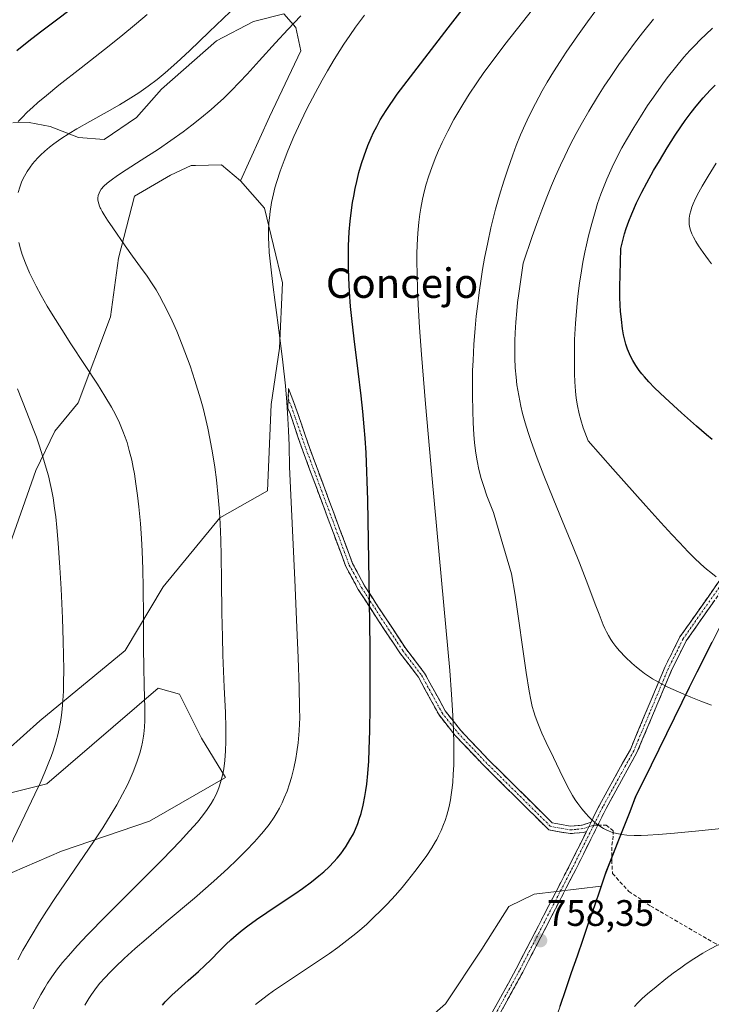
# Model space of a CAD drawing. Units: metres. Extents: x 638703 to 642158, y 4702053 to 4704749.
# Drawn here: x 641148 to 641336, y 4703147 to 4703415 of the extents above; entities that cross this region are included whole.
import ezdxf
from ezdxf.enums import TextEntityAlignment as Align

# ---------------------------------------------------------------- set-up
doc = ezdxf.new("R2010")
doc.units = ezdxf.units.M
doc.header["$MEASUREMENT"] = 0
doc.linetypes.add('TRAZO_Y_PUNTO', pattern=[1, 0.5, -0.25, 0, -0.25])
doc.linetypes.add('TRAZOSX2', pattern=[1.5, 1, -0.5])
for name, color, linetype, lineweight in [('Arbolado forestal CxS', 92, 'Continuous', 0), ('Camino', 19, 'TRAZOSX2', 0), ('Camino Cxs', 19, 'Continuous', 0), ('Camino eje', 19, 'TRAZO_Y_PUNTO', 0), ('Carátula', 7, 'Continuous', 5), ('Comunidad autónoma', 142, 'Continuous', 30), ('Cultivos herbáceos CxS', 92, 'Continuous', 0), ('Cultivos leñosos CxS', 92, 'Continuous', 0), ('Curva de nivel maestra', 36, 'Continuous', 30), ('Curva de nivel normal', 36, 'Continuous', 0), ('Matorral CxS', 135, 'Continuous', 0), ('Municipio', 9, 'Continuous', 13), ('Municipio CxS', 142, 'Continuous', 0), ('Provincia', 19, 'Continuous', 0), ('Punto de cota en terreno', 7, 'Continuous', 0), ('Rótulo de punto de cota en terreno', 19, 'Continuous', 0), ('Senda', 19, 'TRAZOSX2', 0), ('Texto cartográfico', 19, 'Continuous', 0)]:
    doc.layers.add(name, color=color, linetype=linetype, lineweight=lineweight)
doc.styles.add('Arial', font='txt', dxfattribs={"height": 0.2})

# ---------------------------------------------------------------- blocks, each defined once
blk = doc.blocks.new('*U174')
at = {"layer": 'Curva de nivel normal', "color": 36, "linetype": 'Continuous', "lineweight": 0}
blk.add_polyline3d([(641336.97, 4703263.28, 770), (641335.51, 4703264.38, 770), (641334.39, 4703265.3, 770), (641332.84, 4703266.69, 770), (641331.02, 4703268.42, 770), (641329.4, 4703270.04, 770), (641327, 4703272.53, 770), (641324.89, 4703274.76, 770), (641321.92, 4703277.99, 770), (641317.83, 4703282.53, 770), (641308.91, 4703292.58, 770), (641302.21, 4703300.23, 770), (641300.85, 4703303.71, 770), (641300.14, 4703305.92, 770), (641299.71, 4703307.54, 770), (641299.27, 4703309.69, 770), (641298.94, 4703311.84, 770), (641298.74, 4703313.71, 770), (641298.57, 4703316.21, 770), (641298.47, 4703318.4, 770), (641298.41, 4703321.53, 770), (641298.42, 4703324.81, 770), (641298.5, 4703327.75, 770), (641298.73, 4703332.12, 770), (641299.07, 4703336.53, 770), (641299.38, 4703339.57, 770), (641299.82, 4703343.03, 770), (641300.32, 4703346.39, 770), (641300.72, 4703348.75, 770), (641301.25, 4703351.48, 770), (641301.68, 4703353.49, 770), (641302.26, 4703355.95, 770), (641303.13, 4703359.3, 770), (641304.05, 4703362.49, 770), (641304.75, 4703364.71, 770), (641305.63, 4703367.23, 770), (641306.32, 4703369.08, 770), (641307.26, 4703371.36, 770), (641308.7, 4703374.57, 770), (641310.26, 4703377.76, 770), (641311.37, 4703379.86, 770), (641312.6, 4703382.05, 770), (641314.56, 4703385.36, 770), (641316.38, 4703388.31, 770), (641318.34, 4703391.32, 770), (641319.9, 4703393.61, 770), (641322, 4703396.59, 770), (641323.69, 4703398.85, 770), (641325.96, 4703401.72, 770), (641328.23, 4703404.44, 770), (641329.84, 4703406.26, 770), (641331.1, 4703407.61, 770), (641332.75, 4703409.31, 770), (641334.13, 4703410.65, 770), (641336, 4703412.35, 770)], dxfattribs=at)
blk = doc.blocks.new('*U175')
at = {"layer": 'Curva de nivel normal', "color": 36, "linetype": 'Continuous', "lineweight": 0}
blk.add_polyline3d([(641165.31, 4703146.82, 745), (641166.39, 4703148.66, 745), (641167.08, 4703149.73, 745), (641168.47, 4703151.61, 745), (641169.4, 4703152.76, 745), (641170.7, 4703154.25, 745), (641172.16, 4703155.8, 745), (641173.59, 4703157.24, 745), (641175.99, 4703159.51, 745), (641178.95, 4703162.18, 745), (641181.97, 4703164.8, 745), (641187.41, 4703169.43, 745), (641195.08, 4703175.93, 745), (641200.36, 4703180.54, 745), (641204.17, 4703184.01, 745), (641206.59, 4703186.31, 745), (641209.14, 4703188.85, 745), (641211.4, 4703191.21, 745), (641212.7, 4703192.64, 745), (641213.84, 4703193.98, 745), (641215.38, 4703195.97, 745), (641216.75, 4703197.91, 745), (641217.6, 4703199.28, 745), (641218.2, 4703200.37, 745), (641218.95, 4703201.84, 745), (641219.53, 4703203.13, 745), (641220.27, 4703205, 745), (641220.96, 4703206.94, 745), (641221.48, 4703208.68, 745), (641222.14, 4703211.25, 745), (641222.68, 4703213.85, 745), (641222.98, 4703215.69, 745), (641223.28, 4703218.11, 745), (641223.56, 4703221.35, 745), (641223.68, 4703223.38, 745), (641223.71, 4703224.85, 745), (641223.69, 4703227.57, 745), (641223.56, 4703233.21, 745), (641223.28, 4703241.19, 745), (641222.94, 4703249.45, 745), (641222.35, 4703262.44, 745), (641220.91, 4703293.16, 745), (641220.83, 4703298.9, 745), (641220.7, 4703302.99, 745), (641220.53, 4703306.24, 745), (641220.22, 4703310.7, 745), (641219.84, 4703315.19, 745), (641219.17, 4703321.6, 745), (641218.26, 4703328.92, 745), (641217.05, 4703337.83, 745), (641216.4, 4703342.72, 745), (641215.83, 4703347.47, 745), (641215.45, 4703351.39, 745), (641215.3, 4703353.71, 745), (641215.25, 4703355.3, 745), (641215.27, 4703357.42, 745), (641215.36, 4703359.46, 745), (641215.47, 4703360.83, 745), (641215.67, 4703362.54, 745), (641216.06, 4703364.94, 745), (641216.58, 4703367.36, 745), (641216.99, 4703368.97, 745), (641217.49, 4703370.67, 745), (641218.4, 4703373.46, 745), (641219.45, 4703376.41, 745), (641220.47, 4703379.03, 745), (641222.11, 4703382.91, 745), (641223.98, 4703387.02, 745), (641225.67, 4703390.45, 745), (641227.97, 4703394.84, 745), (641229.84, 4703398.25, 745), (641231.26, 4703400.75, 745), (641233.12, 4703403.86, 745), (641234.59, 4703406.26, 745), (641235.74, 4703408.03, 745), (641237.34, 4703410.4, 745), (641238.93, 4703412.64, 745), (641240.02, 4703414.12, 745), (641241.37, 4703415.86, 745)], dxfattribs=at)
blk = doc.blocks.new('*U178')
at = {"layer": 'Curva de nivel normal', "color": 36, "linetype": 'Continuous', "lineweight": 0}
for points in [[(641147.03, 4703159.15, 735), (641148.42, 4703161.73, 735), (641152.94, 4703169.38, 735), (641154.84, 4703172.37, 735), (641157.27, 4703176.05, 735), (641159.84, 4703179.83, 735), (641163.73, 4703185.47, 735), (641167.63, 4703191.18, 735), (641170.15, 4703195.02, 735), (641172.46, 4703198.7, 735), (641174, 4703201.31, 735), (641175.56, 4703204.16, 735), (641176.84, 4703206.67, 735), (641177.61, 4703208.3, 735), (641178.44, 4703210.25, 735), (641179.42, 4703212.84, 735), (641180.22, 4703215.3, 735), (641180.68, 4703217.01, 735), (641180.96, 4703218.34, 735), (641181.23, 4703219.9, 735), (641181.33, 4703220.61, 735), (641181.49, 4703222.34, 735), (641181.59, 4703224.16, 735), (641181.59, 4703227.5, 735), (641181.42, 4703233.57, 735), (641181.3, 4703238.91, 735), (641181.26, 4703243.63, 735), (641181.24, 4703252.49, 735), (641181.17, 4703260.26, 735), (641181.05, 4703265.3, 735), (641180.85, 4703270.19, 735), (641180.67, 4703273.66, 735), (641180.38, 4703277.7, 735), (641179.97, 4703282.25, 735), (641179.63, 4703285.33, 735), (641179.19, 4703288.54, 735), (641178.76, 4703291.27, 735), (641178.44, 4703292.99, 735), (641178.02, 4703294.99, 735), (641177.38, 4703297.56, 735), (641176.75, 4703299.75, 735), (641176.28, 4703301.16, 735), (641175.65, 4703302.83, 735), (641174.68, 4703305.1, 735), (641173.59, 4703307.37, 735), (641172.49, 4703309.4, 735), (641170.76, 4703312.35, 735), (641168.69, 4703315.65, 735), (641165.21, 4703320.97, 735), (641161.5, 4703326.61, 735), (641158.98, 4703330.48, 735), (641156.65, 4703334.19, 735), (641155.06, 4703336.81, 735), (641153.42, 4703339.67, 735), (641152.04, 4703342.2, 735), (641151.2, 4703343.86, 735), (641150.26, 4703345.86, 735), (641149.14, 4703348.52, 735), (641148.26, 4703350.87, 735), (641147.77, 4703352.41, 735), (641147.32, 4703354.13, 735)], [(641147.15, 4703367.7, 735), (641147.59, 4703369.13, 735), (641148.09, 4703370.47, 735), (641148.46, 4703371.31, 735), (641148.87, 4703372.12, 735), (641149.6, 4703373.37, 735), (641150.42, 4703374.62, 735), (641151.08, 4703375.5, 735), (641151.65, 4703376.2, 735), (641152.48, 4703377.12, 735), (641153.24, 4703377.89, 735), (641154.4, 4703378.95, 735), (641155.66, 4703380.02, 735), (641156.86, 4703380.95, 735), (641158.76, 4703382.28, 735), (641161, 4703383.73, 735), (641163.13, 4703385.01, 735), (641166.68, 4703387.01, 735), (641171.36, 4703389.61, 735), (641174.67, 4703391.49, 735), (641177.79, 4703393.39, 735), (641179.99, 4703394.82, 735), (641182.47, 4703396.57, 735), (641184.95, 4703398.45, 735), (641187.16, 4703400.27, 735), (641190.32, 4703403.03, 735), (641193.78, 4703406.2, 735), (641199.12, 4703411.33, 735), (641204.78, 4703416.84, 735)]]:
    blk.add_polyline3d(points, dxfattribs=at)
blk = doc.blocks.new('*U180')
at = {"layer": 'Curva de nivel normal', "color": 36, "linetype": 'Continuous', "lineweight": 0}
blk.add_polyline3d([(641342.85, 4703195.28, 760), (641331.36, 4703194.1, 760), (641324.62, 4703193.47, 760), (641321.21, 4703193.2, 760), (641318.4, 4703193.04, 760), (641316.6, 4703192.98, 760), (641314.68, 4703192.98, 760), (641312.66, 4703193.07, 760), (641311.35, 4703193.2, 760), (641310.01, 4703193.45, 760), (641308.77, 4703193.78, 760), (641307.92, 4703194.07, 760), (641307.27, 4703194.36, 760), (641306.34, 4703194.85, 760), (641305.33, 4703195.47, 760), (641304.46, 4703196.11, 760), (641303.29, 4703197.11, 760), (641302.31, 4703198.04, 760), (641301.52, 4703198.87, 760), (641300.41, 4703200.19, 760), (641299.34, 4703201.59, 760), (641298.65, 4703202.6, 760), (641297.9, 4703203.81, 760), (641297, 4703205.43, 760), (641295.31, 4703208.76, 760), (641292.71, 4703214.15, 760), (641290.79, 4703218.19, 760), (641289.61, 4703220.77, 760), (641288.46, 4703223.5, 760), (641287.75, 4703225.37, 760), (641287.37, 4703226.55, 760), (641286.97, 4703228.04, 760), (641286.57, 4703229.85, 760), (641286.13, 4703232.14, 760), (641285.28, 4703237.28, 760), (641282.31, 4703258.24, 760), (641281.31, 4703264.09, 760), (641278.47, 4703273.61, 760), (641276.46, 4703280.72, 760), (641274.63, 4703285.3, 760), (641273.67, 4703288.04, 760), (641273.08, 4703289.97, 760), (641272.44, 4703292.41, 760), (641271.94, 4703294.81, 760), (641271.62, 4703296.87, 760), (641271.3, 4703299.63, 760), (641271.09, 4703301.94, 760), (641270.89, 4703305.1, 760), (641270.76, 4703308.32, 760), (641270.68, 4703312.49, 760), (641270.69, 4703316.66, 760), (641270.74, 4703319.34, 760), (641270.85, 4703322.08, 760), (641271.1, 4703326.39, 760), (641271.44, 4703330.85, 760), (641271.74, 4703334.08, 760), (641272.03, 4703336.69, 760), (641272.51, 4703340.49, 760), (641273.05, 4703344.25, 760), (641273.46, 4703346.79, 760), (641274.02, 4703349.88, 760), (641274.86, 4703354.08, 760), (641275.74, 4703358.11, 760), (641276.35, 4703360.64, 760), (641277, 4703363.13, 760), (641278.08, 4703366.98, 760), (641279.24, 4703370.81, 760), (641280.3, 4703374.03, 760), (641281.68, 4703377.98, 760), (641282.61, 4703380.44, 760), (641283.78, 4703383.33, 760), (641285.01, 4703386.15, 760), (641286.13, 4703388.53, 760), (641287.84, 4703391.92, 760), (641289.66, 4703395.31, 760), (641291.01, 4703397.68, 760), (641292.72, 4703400.48, 760), (641294.53, 4703403.34, 760), (641296.21, 4703405.86, 760), (641299.29, 4703410.31, 760), (641301.99, 4703414.08, 760), (641304.25, 4703417.13, 760)], dxfattribs=at)
blk = doc.blocks.new('*U184')
at = {"layer": 'Curva de nivel normal', "color": 36, "linetype": 'Continuous', "lineweight": 0}
blk.add_polyline3d([(641151.26, 4703145.84, 740), (641152.18, 4703147.7, 740), (641153.29, 4703149.74, 740), (641154.36, 4703151.56, 740), (641155.11, 4703152.77, 740), (641156.12, 4703154.25, 740), (641157.61, 4703156.31, 740), (641159.22, 4703158.38, 740), (641160.79, 4703160.25, 740), (641163.18, 4703162.95, 740), (641165.98, 4703165.92, 740), (641171.09, 4703171.12, 740), (641178.83, 4703178.84, 740), (641186.41, 4703186.45, 740), (641191.23, 4703191.42, 740), (641193.78, 4703194.17, 740), (641195.89, 4703196.59, 740), (641197.24, 4703198.24, 740), (641198.55, 4703200.03, 740), (641199.61, 4703201.63, 740), (641200.24, 4703202.7, 740), (641200.88, 4703203.94, 740), (641201.43, 4703205.18, 740), (641201.8, 4703206.12, 740), (641202.19, 4703207.33, 740), (641202.48, 4703208.34, 740), (641202.79, 4703209.7, 740), (641203.05, 4703211.09, 740), (641203.33, 4703213.3, 740), (641203.54, 4703215.92, 740), (641203.63, 4703218.45, 740), (641203.63, 4703222.2, 740), (641203.52, 4703226.33, 740), (641203.21, 4703233.28, 740), (641202.84, 4703241.92, 740), (641202.68, 4703246.95, 740), (641202.57, 4703253.48, 740), (641202.48, 4703262.2, 740), (641202.38, 4703268.98, 740), (641202.26, 4703273.33, 740), (641202.07, 4703277.69, 740), (641201.88, 4703280.89, 740), (641201.56, 4703284.86, 740), (641201.07, 4703289.59, 740), (641200.63, 4703293.01, 740), (641200.02, 4703296.93, 740), (641199.3, 4703300.85, 740), (641198.72, 4703303.68, 740), (641198.19, 4703305.96, 740), (641197.42, 4703309.05, 740), (641196.73, 4703311.58, 740), (641195.21, 4703316.61, 740), (641193.9, 4703320.62, 740), (641191.77, 4703326.34, 740), (641190.26, 4703330.02, 740), (641189.05, 4703332.79, 740), (641188.05, 4703334.89, 740), (641186.7, 4703337.57, 740), (641185.57, 4703339.66, 740), (641184.66, 4703341.21, 740), (641183.43, 4703343.16, 740), (641182.22, 4703344.96, 740), (641180.44, 4703347.45, 740), (641178.25, 4703350.44, 740), (641176.26, 4703353.22, 740), (641172.88, 4703358.08, 740), (641171.47, 4703360.16, 740), (641170.54, 4703361.61, 740), (641170.02, 4703362.5, 740), (641169.61, 4703363.28, 740), (641169.48, 4703363.52, 740), (641169.29, 4703363.97, 740), (641169.05, 4703364.66, 740), (641168.89, 4703365.27, 740), (641168.82, 4703365.69, 740), (641168.82, 4703366.2, 740), (641168.93, 4703366.91, 740), (641169.14, 4703367.55, 740), (641169.36, 4703368, 740), (641169.75, 4703368.57, 740), (641170.47, 4703369.39, 740), (641171.39, 4703370.26, 740), (641172.43, 4703371.09, 740), (641174.2, 4703372.36, 740), (641176.48, 4703373.87, 740), (641180.6, 4703376.49, 740), (641185.29, 4703379.51, 740), (641188.67, 4703381.8, 740), (641192, 4703384.18, 740), (641194.38, 4703385.97, 740), (641197.05, 4703388.1, 740), (641199.65, 4703390.3, 740), (641201.49, 4703391.93, 740), (641202.95, 4703393.29, 740), (641205.07, 4703395.35, 740), (641207.38, 4703397.69, 740), (641209.41, 4703399.84, 740), (641212.71, 4703403.45, 740), (641217.11, 4703408.34, 740), (641220.49, 4703412.03, 740), (641224, 4703415.75, 740)], dxfattribs=at)
blk = doc.blocks.new('*U186')
at = {"layer": 'Curva de nivel normal', "color": 36, "linetype": 'Continuous', "lineweight": 0}
for points in [[(641144.78, 4703189.72, 730), (641148.99, 4703198.45, 730), (641151.71, 4703204.14, 730), (641153.1, 4703207.15, 730), (641154.42, 4703210.15, 730), (641155.52, 4703212.84, 730), (641156.13, 4703214.44, 730), (641156.66, 4703215.98, 730), (641157.38, 4703218.33, 730), (641158, 4703220.7, 730), (641158.37, 4703222.39, 730), (641158.62, 4703223.76, 730), (641158.9, 4703225.62, 730), (641159.09, 4703227.27, 730), (641159.3, 4703229.63, 730), (641159.44, 4703232.12, 730), (641159.52, 4703234.39, 730), (641159.54, 4703237.92, 730), (641159.51, 4703241.99, 730), (641159.41, 4703245.78, 730), (641159.19, 4703251.97, 730), (641158.83, 4703259.94, 730), (641158.5, 4703265.78, 730), (641158.05, 4703272.43, 730), (641157.69, 4703276.61, 730), (641157.38, 4703279.56, 730), (641157.07, 4703281.88, 730), (641156.63, 4703284.75, 730), (641156.22, 4703286.96, 730), (641155.87, 4703288.6, 730), (641155.36, 4703290.72, 730), (641154.8, 4703292.81, 730), (641153.89, 4703295.87, 730), (641152.88, 4703299.02, 730), (641152.13, 4703301.16, 730), (641151.24, 4703303.5, 730), (641149.52, 4703307.92, 730), (641146.99, 4703314.34, 730)], [(641147.18, 4703387.03, 730), (641148.21, 4703388.13, 730), (641149.6, 4703389.52, 730), (641151.11, 4703390.94, 730), (641152.52, 4703392.19, 730), (641154.81, 4703394.11, 730), (641158.24, 4703396.86, 730), (641164.25, 4703401.55, 730), (641170.67, 4703406.58, 730), (641175.09, 4703410.12, 730), (641179.29, 4703413.59, 730), (641182.23, 4703416.08, 730)]]:
    blk.add_polyline3d(points, dxfattribs=at)
blk = doc.blocks.new('*U197')
at = {"layer": 'Curva de nivel normal', "color": 36, "linetype": 'Continuous', "lineweight": 0}
blk.add_polyline3d([(641335.75, 4703228.34, 765), (641332.79, 4703229.44, 765), (641330.1, 4703230.51, 765), (641326.71, 4703231.96, 765), (641323.82, 4703233.29, 765), (641322.14, 4703234.13, 765), (641320.67, 4703234.94, 765), (641319.66, 4703235.52, 765), (641318.56, 4703236.23, 765), (641317.48, 4703236.97, 765), (641316.55, 4703237.65, 765), (641315.29, 4703238.66, 765), (641314.04, 4703239.75, 765), (641312.29, 4703241.44, 765), (641310.69, 4703243.14, 765), (641309.72, 4703244.29, 765), (641308.89, 4703245.41, 765), (641308.33, 4703246.25, 765), (641307.73, 4703247.25, 765), (641307.15, 4703248.31, 765), (641306.72, 4703249.2, 765), (641306.26, 4703250.22, 765), (641305.12, 4703253.06, 765), (641304.1, 4703255.77, 765), (641302.09, 4703261.18, 765), (641299.82, 4703267.08, 765), (641298.13, 4703271.27, 765), (641294.43, 4703280.12, 765), (641292.62, 4703284.54, 765), (641290.15, 4703290.77, 765), (641288.33, 4703295.52, 765), (641286.68, 4703300.05, 765), (641285.84, 4703302.5, 765), (641285.02, 4703305.14, 765), (641284.32, 4703307.63, 765), (641283.84, 4703309.66, 765), (641283.27, 4703312.53, 765), (641282.81, 4703315.43, 765), (641282.56, 4703317.51, 765), (641282.36, 4703320.04, 765), (641282.24, 4703322.71, 765), (641282.19, 4703324.78, 765), (641282.21, 4703327.42, 765), (641282.28, 4703329.6, 765), (641282.46, 4703332.44, 765), (641282.74, 4703335.53, 765), (641282.99, 4703337.81, 765), (641283.3, 4703340.23, 765), (641284.53, 4703348.46, 765), (641286.98, 4703355.74, 765), (641288.49, 4703360, 765), (641289.55, 4703362.89, 765), (641290.91, 4703366.39, 765), (641292.21, 4703369.61, 765), (641293.29, 4703372.11, 765), (641294.65, 4703375.15, 765), (641295.79, 4703377.56, 765), (641297.32, 4703380.69, 765), (641298.87, 4703383.7, 765), (641300.23, 4703386.19, 765), (641302.31, 4703389.78, 765), (641304.71, 4703393.71, 765), (641306.56, 4703396.62, 765), (641308.13, 4703398.98, 765), (641310.53, 4703402.45, 765), (641313.03, 4703405.93, 765), (641314.77, 4703408.28, 765), (641316.96, 4703411.1, 765), (641319.96, 4703414.81, 765)], dxfattribs=at)
blk = doc.blocks.new('*U201')
at = {"layer": 'Curva de nivel normal', "color": 36, "linetype": 'Continuous', "lineweight": 0}
for points in [[(641337.56, 4703163.24, 755), (641335.27, 4703162.03, 755), (641333.36, 4703160.93, 755), (641330.87, 4703159.38, 755), (641328.87, 4703158.06, 755), (641327.33, 4703156.97, 755), (641325.3, 4703155.48, 755), (641323.34, 4703153.97, 755), (641320.67, 4703151.84, 755), (641318.29, 4703149.87, 755), (641316.85, 4703148.6, 755), (641315.61, 4703147.4, 755), (641314.76, 4703146.5, 755)], [(641211.7, 4703146.96, 755), (641214.89, 4703149.48, 755), (641216.58, 4703150.73, 755), (641226.94, 4703157.62, 755), (641231.79, 4703160.87, 755), (641234.05, 4703162.48, 755), (641236.54, 4703164.36, 755), (641238.94, 4703166.28, 755), (641240.62, 4703167.7, 755), (641241.93, 4703168.86, 755), (641243.81, 4703170.61, 755), (641245.81, 4703172.55, 755), (641247.5, 4703174.3, 755), (641249.74, 4703176.75, 755), (641251.57, 4703178.84, 755), (641253.02, 4703180.58, 755), (641255.06, 4703183.15, 755), (641257.03, 4703185.74, 755), (641258.31, 4703187.53, 755), (641259.65, 4703189.58, 755), (641260.68, 4703191.31, 755), (641260.97, 4703191.83, 755), (641261.47, 4703192.8, 755), (641262.2, 4703194.34, 755), (641262.85, 4703195.89, 755), (641263.27, 4703197.04, 755), (641263.71, 4703198.42, 755), (641264.01, 4703199.48, 755), (641264.33, 4703200.83, 755), (641264.69, 4703202.6, 755), (641264.93, 4703204.02, 755), (641265.17, 4703205.87, 755), (641265.33, 4703207.42, 755), (641265.49, 4703209.65, 755), (641265.6, 4703212.03, 755), (641265.64, 4703214.23, 755), (641265.63, 4703217.69, 755), (641265.54, 4703221.72, 755), (641265.36, 4703225.57, 755), (641265.01, 4703231.28, 755), (641264.52, 4703237.76, 755), (641263.5, 4703249.57, 755), (641259.76, 4703289.9, 755), (641257.96, 4703310.27, 755), (641256.87, 4703323.67, 755), (641256.34, 4703331.01, 755), (641255.96, 4703337.28, 755), (641255.75, 4703341.37, 755), (641255.62, 4703345.49, 755), (641255.56, 4703348.91, 755), (641255.56, 4703351.03, 755), (641255.63, 4703353.47, 755), (641255.8, 4703356.66, 755), (641256.08, 4703359.68, 755), (641256.35, 4703361.79, 755), (641256.63, 4703363.46, 755), (641257.11, 4703365.88, 755), (641257.67, 4703368.29, 755), (641258.12, 4703369.94, 755), (641258.76, 4703371.99, 755), (641259.74, 4703374.81, 755), (641260.73, 4703377.39, 755), (641261.47, 4703379.14, 755), (641262.47, 4703381.33, 755), (641263.99, 4703384.4, 755), (641265.66, 4703387.52, 755), (641266.96, 4703389.81, 755), (641268.07, 4703391.66, 755), (641269.84, 4703394.45, 755), (641271.89, 4703397.53, 755), (641273.81, 4703400.28, 755), (641276.59, 4703404.07, 755), (641279.53, 4703407.93, 755), (641284.33, 4703414.03, 755), (641290.11, 4703421.4, 755)]]:
    blk.add_polyline3d(points, dxfattribs=at)
blk = doc.blocks.new('*U204')
at = {"layer": 'Curva de nivel normal', "color": 36, "linetype": 'Continuous', "lineweight": 0}
blk.add_polyline3d([(641335.75, 4703348.33, 780), (641334.89, 4703349.44, 780), (641333.43, 4703351.43, 780), (641332.21, 4703353.18, 780), (641331.47, 4703354.35, 780), (641330.79, 4703355.54, 780), (641330.37, 4703356.43, 780), (641329.99, 4703357.47, 780), (641329.74, 4703358.45, 780), (641329.65, 4703359.13, 780), (641329.62, 4703359.94, 780), (641329.65, 4703360.75, 780), (641329.71, 4703361.29, 780), (641329.82, 4703361.85, 780), (641330.06, 4703362.76, 780), (641330.37, 4703363.74, 780), (641330.74, 4703364.66, 780), (641331.39, 4703366.11, 780), (641332.26, 4703367.81, 780), (641333.16, 4703369.42, 780), (641334.78, 4703372.13, 780), (641337.02, 4703375.7, 780)], dxfattribs=at)
blk = doc.blocks.new('*U205')
at = {"layer": 'Curva de nivel maestra', "color": 36, "linetype": 'Continuous', "lineweight": 30}
blk.add_polyline3d([(641335.9, 4703300.53, 775), (641334.32, 4703301.83, 775), (641331.63, 4703304.16, 775), (641327.6, 4703307.79, 775), (641323.14, 4703311.9, 775), (641320.25, 4703314.65, 775), (641318.65, 4703316.28, 775), (641317.45, 4703317.61, 775), (641316.73, 4703318.46, 775), (641316.07, 4703319.31, 775), (641315.15, 4703320.66, 775), (641314.3, 4703322.06, 775), (641313.76, 4703323.07, 775), (641313.39, 4703323.89, 775), (641312.89, 4703325.14, 775), (641312.42, 4703326.52, 775), (641312.12, 4703327.59, 775), (641311.8, 4703329.06, 775), (641311.53, 4703330.66, 775), (641311.22, 4703333.19, 775), (641311, 4703335.44, 775), (641310.9, 4703337.1, 775), (641310.82, 4703339.29, 775), (641310.81, 4703341.95, 775), (641310.95, 4703348.9, 775), (641311.08, 4703352.46, 775), (641312.06, 4703356.43, 775), (641312.54, 4703357.96, 775), (641313.23, 4703359.9, 775), (641314.03, 4703361.9, 775), (641315.34, 4703364.85, 775), (641316.79, 4703367.83, 775), (641318.13, 4703370.36, 775), (641319.97, 4703373.65, 775), (641321.53, 4703376.33, 775), (641323.69, 4703379.87, 775), (641325.85, 4703383.26, 775), (641327.39, 4703385.55, 775), (641328.59, 4703387.27, 775), (641330.2, 4703389.45, 775), (641331.55, 4703391.19, 775), (641333.42, 4703393.42, 775), (641335.32, 4703395.51, 775), (641336.68, 4703396.89, 775)], dxfattribs=at)
blk = doc.blocks.new('*U210')
at = {"layer": 'Curva de nivel maestra', "color": 36, "linetype": 'Continuous', "lineweight": 30}
blk.add_polyline3d([(641186.44, 4703146.82, 750), (641187.16, 4703147.71, 750), (641187.85, 4703148.47, 750), (641188.96, 4703149.58, 750), (641190.62, 4703151.1, 750), (641193.4, 4703153.54, 750), (641196.18, 4703156, 750), (641197.88, 4703157.58, 750), (641199.51, 4703159.18, 750), (641201.87, 4703161.55, 750), (641203.72, 4703163.39, 750), (641204.95, 4703164.55, 750), (641206.45, 4703165.87, 750), (641208.06, 4703167.21, 750), (641209.62, 4703168.42, 750), (641212, 4703170.14, 750), (641214.76, 4703172.01, 750), (641218.97, 4703174.78, 750), (641222.36, 4703177.04, 750), (641224.52, 4703178.54, 750), (641226.88, 4703180.3, 750), (641228.94, 4703181.95, 750), (641230.26, 4703183.09, 750), (641231.69, 4703184.45, 750), (641233.02, 4703185.8, 750), (641233.91, 4703186.8, 750), (641234.89, 4703187.99, 750), (641235.58, 4703188.9, 750), (641236.37, 4703190.05, 750), (641237.39, 4703191.72, 750), (641238.31, 4703193.41, 750), (641238.9, 4703194.66, 750), (641239.51, 4703196.18, 750), (641239.93, 4703197.35, 750), (641240.4, 4703198.89, 750), (641240.97, 4703201.16, 750), (641241.45, 4703203.53, 750), (641241.72, 4703205.14, 750), (641241.94, 4703206.88, 750), (641242.24, 4703209.82, 750), (641242.49, 4703213.1, 750), (641242.65, 4703216.27, 750), (641242.81, 4703221.5, 750), (641242.9, 4703227.84, 750), (641242.92, 4703234.02, 750), (641242.86, 4703244.04, 750), (641242.72, 4703256.81, 750), (641242.29, 4703284.07, 750), (641241.78, 4703296.93, 750), (641241.53, 4703300.94, 750), (641241.28, 4703304.03, 750), (641240.89, 4703308.2, 750), (641240.44, 4703312.4, 750), (641239.61, 4703319.15, 750), (641238.5, 4703327.95, 750), (641237.87, 4703333.42, 750), (641237.56, 4703336.73, 750), (641237.28, 4703340.69, 750), (641237.08, 4703344.48, 750), (641237, 4703347.12, 750), (641236.98, 4703350.19, 750), (641237.02, 4703353.2, 750), (641237.09, 4703355.11, 750), (641237.21, 4703357, 750), (641237.47, 4703359.94, 750), (641237.82, 4703362.9, 750), (641238.12, 4703365, 750), (641238.4, 4703366.66, 750), (641238.81, 4703368.83, 750), (641239.21, 4703370.65, 750), (641239.82, 4703373.11, 750), (641240.52, 4703375.56, 750), (641241.21, 4703377.64, 750), (641242.24, 4703380.44, 750), (641243.14, 4703382.6, 750), (641243.78, 4703383.99, 750), (641244.65, 4703385.67, 750), (641245.64, 4703387.44, 750), (641246.4, 4703388.72, 750), (641247.24, 4703390.03, 750), (641250.22, 4703394.45, 750), (641264.05, 4703412.45, 750), (641271.44, 4703421.93, 750)], dxfattribs=at)
blk = doc.blocks.new('*U211')
at = {"layer": 'Curva de nivel maestra', "color": 36, "linetype": 'Continuous', "lineweight": 30}
blk.add_polyline3d([(641146.82, 4703406.29, 725), (641150.06, 4703408.93, 725), (641153.22, 4703411.38, 725), (641165.64, 4703420.78, 725)], dxfattribs=at)
blk = doc.blocks.new('5PATER')
at = {"layer": 'Carátula', "linetype": 'Continuous', "lineweight": 5}
h = blk.add_hatch(color=250, dxfattribs=at)
edge = h.paths.add_edge_path()
edge.add_ellipse((0, 0.01), major_axis=(-1.33, -1.34), ratio=0.999422, start_angle=0, end_angle=360)

msp = doc.modelspace()

# ---------------------------------------------------------------- linework, layer by layer
at = {"layer": 'Arbolado forestal CxS', "color": 92, "linetype": 'Continuous', "lineweight": 0}
for points in [[(641145.68, 4703386.66, 732.63), (641150.12, 4703386.76, 733.75), (641155.86, 4703385.62, 735.26), (641163.56, 4703382.61, 737.51), (641170.56, 4703382.14, 738.17), (641179.32, 4703388.05, 737.2), (641186.14, 4703395.83, 736.36), (641201.11, 4703408.88, 736.95), (641211.16, 4703414.19, 738.52), (641219.37, 4703416.28, 740.53), (641222.63, 4703412.54, 742.48), (641224.04, 4703406.22, 743.72), (641215.54, 4703388.23, 744.01), (641207.65, 4703370.9, 744.37), (641202.48, 4703375.23, 743.31), (641195.38, 4703375.07, 742.37), (641194.22, 4703375.04, 742.24), (641188.56, 4703372.37, 741.98), (641178.8, 4703366.7, 740.91), (641174.44, 4703349.81, 739.63), (641172.24, 4703333.88, 738.04), (641163.48, 4703310.49, 733.45), (641157.1, 4703302.82, 731.21), (641151.99, 4703292.18, 729.77), (641144.32, 4703270.46, 727.45)], [(641145.68, 4703386.66, 732.63), (641150.12, 4703386.76, 733.75), (641155.86, 4703385.62, 735.26), (641163.56, 4703382.61, 737.51), (641170.56, 4703382.14, 738.17), (641179.32, 4703388.05, 737.2), (641186.14, 4703395.83, 736.36), (641201.11, 4703408.88, 736.95), (641211.16, 4703414.19, 738.52), (641219.37, 4703416.28, 740.53), (641222.63, 4703412.54, 742.48), (641224.04, 4703406.22, 743.72), (641215.54, 4703388.23, 744.01), (641207.65, 4703370.9, 744.37)], [(641207.65, 4703370.9, 744.37), (641202.48, 4703375.23, 743.31), (641195.38, 4703375.07, 742.37), (641194.22, 4703375.04, 742.24), (641188.56, 4703372.37, 741.98), (641178.8, 4703366.7, 740.91), (641174.44, 4703349.81, 739.63), (641172.24, 4703333.88, 738.04), (641163.48, 4703310.49, 733.45), (641157.1, 4703302.82, 731.21), (641151.99, 4703292.18, 729.77), (641144.32, 4703270.46, 727.45), (641123.96, 4703246.37, 722.95), (641116.02, 4703223.83, 721.44), (641098.14, 4703201.26, 720.2), (641079.31, 4703195.79, 717.23), (641058.49, 4703188.97, 714.88), (641036.85, 4703184.23, 712.93), (641018.06, 4703178.53, 712.1), (641008.67, 4703171.96, 711.41), (640995.58, 4703152.34, 710.08), (640979.63, 4703142.59, 707.59)]]:
    msp.add_polyline3d(points, dxfattribs=at)
at = {"layer": 'Camino', "color": 19, "linetype": 'TRAZOSX2', "lineweight": 0}
for points in [[(641220.59, 4703311.74), (641220.69, 4703314.41), (641222.96, 4703308.33), (641226.34, 4703298.43), (641238.11, 4703266.84), (641241.38, 4703260.82), (641246.83, 4703252.41), (641252.56, 4703243.75), (641257.68, 4703237.07), (641263.3, 4703226.8), (641267.51, 4703221.46), (641275.01, 4703213.57), (641292.41, 4703196.34), (641297.33, 4703195.46), (641300.56, 4703195.75), (641302.96, 4703196.56)], [(641301.7, 4703194.02), (641300.89, 4703193.75), (641297.24, 4703193.44), (641291.45, 4703194.48), (641273.58, 4703212.17), (641265.99, 4703220.15), (641261.62, 4703225.7), (641256, 4703235.98), (641250.93, 4703242.59), (641245.16, 4703251.31), (641239.66, 4703259.8), (641236.28, 4703266.01), (641224.45, 4703297.76), (641221.09, 4703307.64), (641220.49, 4703309.07), (641220.59, 4703311.74)], [(641302.96, 4703196.56), (641305.26, 4703201.17), (641313.65, 4703216.35), (641323.11, 4703238.85), (641327.13, 4703246.89), (641340.17, 4703265.44)], [(641341.77, 4703264.24), (641328.85, 4703245.86), (641324.93, 4703238.01), (641315.45, 4703215.47), (641307.03, 4703200.24), (641304.79, 4703195.73)], [(641304.79, 4703195.73), (641298.8, 4703183.7), (641298.18, 4703182.52), (641284.38, 4703155.79), (641271.37, 4703132.18), (641269.08, 4703129.25), (641264.47, 4703125.71), (641247.53, 4703115.29), (641246.16, 4703114.51)], [(641101.84, 4703110.23), (641102.59, 4703111.17), (641114.33, 4703110.83), (641125.92, 4703110.12), (641139.35, 4703109.48), (641161.39, 4703108.99), (641179.84, 4703108.2), (641193.43, 4703108.78), (641203.84, 4703108), (641214.06, 4703107.82), (641224.65, 4703108.67), (641233.52, 4703110.35), (641237.46, 4703111.87), (641246.51, 4703117.01), (641263.33, 4703127.36), (641267.66, 4703130.68), (641269.69, 4703133.28), (641282.62, 4703156.73), (641296.4, 4703183.44), (641297.01, 4703184.59), (641301.7, 4703194.02)]]:
    msp.add_lwpolyline(points, dxfattribs=at)
at = {"layer": 'Camino Cxs', "color": 19, "linetype": 'Continuous', "lineweight": 0}
msp.add_lwpolyline([(641302.96, 4703196.56), (641301.7, 4703194.02)], dxfattribs=at)
msp.add_lwpolyline([(641302.96, 4703196.56), (641301.7, 4703194.02)], dxfattribs=at)
msp.add_polyline3d([(641302.96, 4703196.56, 759.88), (641301.7, 4703194.02, 759.67), (641300.89, 4703193.75, 759.59), (641297.24, 4703193.44, 759.25), (641294.35, 4703193.96, 759.08), (641291.45, 4703194.48, 758.87), (641288.47, 4703197.43, 758.54), (641285.49, 4703200.38, 758.13), (641282.52, 4703203.33, 757.74), (641279.54, 4703206.27, 757.14), (641276.56, 4703209.22, 756.43), (641273.58, 4703212.17, 755.99), (641271.05, 4703214.83, 755.58), (641268.52, 4703217.49, 755.2), (641265.99, 4703220.15, 754.79), (641263.81, 4703222.93, 754.42), (641261.62, 4703225.7, 753.95), (641259.75, 4703229.13, 753.54), (641257.87, 4703232.55, 753.26), (641256, 4703235.98, 752.74), (641253.47, 4703239.29, 752.19), (641250.93, 4703242.59, 751.39), (641249.01, 4703245.5, 750.95), (641247.08, 4703248.4, 750.64), (641245.16, 4703251.31, 750.21), (641243.33, 4703254.14, 749.9), (641241.49, 4703256.97, 749.48), (641239.66, 4703259.8, 749.06), (641237.97, 4703262.91, 748.78), (641236.28, 4703266.01, 748.23), (641234.59, 4703270.55, 747.71), (641232.9, 4703275.08, 747.39), (641231.21, 4703279.62, 746.78), (641229.52, 4703284.15, 746.4), (641227.83, 4703288.69, 746.26), (641226.14, 4703293.22, 745.78), (641224.45, 4703297.76, 745.47), (641223.33, 4703301.05, 745.25), (641222.21, 4703304.35, 744.97), (641221.09, 4703307.64, 744.58), (641220.49, 4703309.07, 744.41), (641220.59, 4703311.74, 744.46), (641220.69, 4703314.41, 744.56), (641221.83, 4703311.37, 744.74), (641222.96, 4703308.33, 745.05), (641224.09, 4703305.03, 745.4), (641225.21, 4703301.73, 745.65), (641226.34, 4703298.43, 745.82), (641228.02, 4703293.92, 746.26), (641229.7, 4703289.4, 746.67), (641231.38, 4703284.89, 746.76), (641233.07, 4703280.38, 747.33), (641234.75, 4703275.87, 747.84), (641236.43, 4703271.35, 748.05), (641238.11, 4703266.84, 748.69), (641239.75, 4703263.83, 749.2), (641241.38, 4703260.82, 749.47), (641243.2, 4703258.02, 749.89), (641245.01, 4703255.21, 750.21), (641246.83, 4703252.41, 750.45), (641248.74, 4703249.52, 750.97), (641250.65, 4703246.64, 751.28), (641252.56, 4703243.75, 751.71), (641255.12, 4703240.41, 752.41), (641257.68, 4703237.07, 753.02), (641259.55, 4703233.65, 753.58), (641261.43, 4703230.22, 753.82), (641263.3, 4703226.8, 754.33), (641265.41, 4703224.13, 754.73), (641267.51, 4703221.46, 755.11), (641270.01, 4703218.83, 755.46), (641272.51, 4703216.2, 755.89), (641275.01, 4703213.57, 756.21), (641278.49, 4703210.12, 756.9), (641281.97, 4703206.68, 757.64), (641285.45, 4703203.23, 758.11), (641288.93, 4703199.79, 758.62), (641292.41, 4703196.34, 759), (641297.33, 4703195.46, 759.45), (641300.56, 4703195.75, 759.69), (641302.96, 4703196.56, 759.88)], close=True, dxfattribs=at)
for points in [[(641276.16, 4703145.01, 759.48), (641278.31, 4703148.91, 759.21), (641280.47, 4703152.82, 758.89), (641282.62, 4703156.73, 758.59), (641284.59, 4703160.55, 758.42), (641286.56, 4703164.36, 758.34), (641288.53, 4703168.18, 758.53), (641290.49, 4703171.99, 758.56), (641292.46, 4703175.81, 758.72), (641294.43, 4703179.62, 758.87), (641296.4, 4703183.44, 759.02), (641297.01, 4703184.59, 759.09), (641298.57, 4703187.73, 759.28), (641300.14, 4703190.88, 759.45), (641301.7, 4703194.02, 759.67), (641301.7, 4703194.02, 759.67), (641302.96, 4703196.56, 759.88), (641304.11, 4703198.87, 760.05), (641305.26, 4703201.17, 760.27), (641307.36, 4703204.97, 760.71), (641309.46, 4703208.76, 761.16), (641311.55, 4703212.56, 761.66), (641313.65, 4703216.35, 762.37), (641315.54, 4703220.85, 762.99), (641317.43, 4703225.35, 763.65), (641319.33, 4703229.85, 764.27), (641321.22, 4703234.35, 764.87), (641323.11, 4703238.85, 765.59), (641325.12, 4703242.87, 766.12), (641327.13, 4703246.89, 766.83), (641329.74, 4703250.6, 767.6), (641332.35, 4703254.31, 768.23), (641334.95, 4703258.02, 769.11), (641337.56, 4703261.73, 769.87)], [(641336.6, 4703256.89, 769.09), (641334.02, 4703253.21, 768.25), (641331.43, 4703249.54, 767.57), (641328.85, 4703245.86, 766.88), (641326.89, 4703241.94, 766.07), (641324.93, 4703238.01, 765.54), (641323.03, 4703233.5, 764.86), (641321.14, 4703228.99, 764.24), (641319.24, 4703224.49, 763.67), (641317.35, 4703219.98, 762.97), (641315.45, 4703215.47, 762.41), (641313.35, 4703211.66, 761.76), (641311.24, 4703207.86, 761.19), (641309.14, 4703204.05, 760.82), (641307.03, 4703200.24, 760.31), (641304.97, 4703196.11, 759.98), (641302.92, 4703191.97, 759.67), (641300.86, 4703187.84, 759.42), (641298.8, 4703183.7, 759.19), (641298.18, 4703182.52, 759.1), (641296.21, 4703178.7, 758.85), (641294.24, 4703174.88, 758.72), (641292.27, 4703171.06, 758.59), (641290.29, 4703167.25, 758.47), (641288.32, 4703163.43, 758.3), (641286.35, 4703159.61, 758.31), (641284.38, 4703155.79, 758.55), (641282.21, 4703151.86, 758.86), (641280.04, 4703147.92, 759.19), (641277.88, 4703143.99, 759.45)]]:
    msp.add_polyline3d(points, dxfattribs=at)
at = {"layer": 'Camino eje', "color": 19, "linetype": 'TRAZO_Y_PUNTO', "lineweight": 0}
for points in [[(641220.59, 4703311.74), (641221.88, 4703308.34), (641223.72, 4703303.04), (641225.4, 4703298.1), (641237.2, 4703266.43), (641238.89, 4703263.32), (641240.52, 4703260.31), (641246, 4703251.86), (641251.75, 4703243.17), (641256.84, 4703236.53), (641259.65, 4703231.39), (641262.46, 4703226.25), (641264.65, 4703223.48), (641266.75, 4703220.81), (641274.3, 4703212.87), (641291.93, 4703195.41), (641297.29, 4703194.45), (641299.16, 4703194.62), (641300.95, 4703194.83), (641302.33, 4703195.29)], [(641340.97, 4703264.84), (641327.99, 4703246.38), (641325.98, 4703242.36), (641324.02, 4703238.43), (641314.55, 4703215.91), (641306.15, 4703200.71), (641305, 4703198.4), (641303.67, 4703195.74)], [(641303.67, 4703195.74), (641297.91, 4703184.15), (641297.44, 4703183.27), (641283.5, 4703156.26), (641277.04, 4703144.54), (641270.53, 4703132.73), (641268.37, 4703129.97), (641266.07, 4703128.2), (641263.9, 4703126.54), (641247.02, 4703116.15), (641245.84, 4703115.48)], [(641302.33, 4703195.29), (641303.67, 4703195.74)]]:
    msp.add_lwpolyline(points, dxfattribs=at)
at = {"layer": 'Comunidad autónoma', "color": 142, "linetype": 'Continuous', "lineweight": 30}
msp.add_polyline3d([(641335.83, 4703245.5, 767.44), (641333.78, 4703241.39, 766.76), (641331.72, 4703237.29, 765.97), (641329.67, 4703233.18, 765.28), (641327.62, 4703229.08, 764.55), (641325.53, 4703224.82, 763.93), (641323.44, 4703220.56, 763.34), (641321.36, 4703216.3, 762.68), (641319.27, 4703212.04, 762.18), (641317.18, 4703207.78, 761.62), (641315.09, 4703203.52, 761.09), (641313.47, 4703199.4, 760.67), (641311.85, 4703195.29, 760.24), (641310.23, 4703191.17, 759.84), (641308.61, 4703187.06, 759.53), (641306.99, 4703182.94, 759.28), (641305.42, 4703178.38, 758.99), (641303.85, 4703173.82, 758.65), (641302.29, 4703169.26, 758.66), (641300.72, 4703164.69, 758.04), (641299.15, 4703160.13, 757.66), (641297.58, 4703155.57, 757.38), (641296.01, 4703151.01, 757.25), (641294.45, 4703146.45, 757.42)], dxfattribs=at)
at = {"layer": 'Cultivos herbáceos CxS', "color": 92, "linetype": 'Continuous', "lineweight": 0}
for points in [[(641207.65, 4703370.9, 744.37), (641202.48, 4703375.23, 743.31), (641195.38, 4703375.07, 742.37), (641194.22, 4703375.04, 742.24), (641188.56, 4703372.37, 741.98), (641178.8, 4703366.7, 740.91), (641174.44, 4703349.81, 739.63), (641172.24, 4703333.88, 738.04), (641163.48, 4703310.49, 733.45), (641157.1, 4703302.82, 731.21), (641151.99, 4703292.18, 729.77), (641144.32, 4703270.46, 727.45), (641123.96, 4703246.37, 722.95), (641116.02, 4703223.83, 721.44), (641098.14, 4703201.26, 720.2), (641079.31, 4703195.79, 717.23), (641058.49, 4703188.97, 714.88), (641036.85, 4703184.23, 712.93), (641018.06, 4703178.53, 712.1), (641008.67, 4703171.96, 711.41), (640995.58, 4703152.34, 710.08), (640979.63, 4703142.59, 707.59)], [(641144.32, 4703270.46, 727.45), (641151.99, 4703292.18, 729.77), (641157.1, 4703302.82, 731.21), (641163.48, 4703310.49, 733.45), (641172.24, 4703333.88, 738.04), (641174.44, 4703349.81, 739.63), (641178.8, 4703366.7, 740.91), (641188.56, 4703372.37, 741.98), (641194.22, 4703375.04, 742.24), (641195.38, 4703375.07, 742.37), (641202.48, 4703375.23, 743.31), (641207.65, 4703370.9, 744.37), (641214.17, 4703363.42, 745.82), (641219.06, 4703343.19, 746.36), (641218.18, 4703325.38, 745.02), (641215.97, 4703310.08, 744.18), (641214.99, 4703286.64, 743.79), (641202.03, 4703279.26, 740.44), (641186.56, 4703260.48, 736.49), (641176.25, 4703243.21, 734.59), (641153.04, 4703224.14, 728.46), (641139.64, 4703212.12, 726.99)], [(641207.65, 4703370.9, 744.37), (641214.17, 4703363.42, 745.82), (641219.06, 4703343.19, 746.36), (641218.18, 4703325.38, 745.02), (641215.97, 4703310.08, 744.18), (641214.99, 4703286.64, 743.79), (641202.03, 4703279.26, 740.44), (641186.56, 4703260.48, 736.49), (641176.25, 4703243.21, 734.59), (641153.04, 4703224.14, 728.46), (641139.64, 4703212.12, 726.99), (641132.83, 4703201.47, 727.28), (641154.96, 4703207.01, 731.31), (641185.19, 4703232.99, 736.28), (641191.01, 4703231.35, 737.57), (641196.98, 4703219.41, 738.42), (641203.49, 4703208.71, 740.34), (641182.86, 4703196.85, 737.86), (641158.9, 4703188.69, 734.44), (641138.75, 4703179.97, 730.75), (641124.32, 4703162.72, 729.25), (641106.65, 4703142.5, 727.09)], [(641132.83, 4703201.47, 727.28), (641154.96, 4703207.01, 731.31), (641185.19, 4703232.99, 736.28), (641191.01, 4703231.35, 737.57), (641196.98, 4703219.41, 738.42), (641203.49, 4703208.71, 740.34), (641182.86, 4703196.85, 737.86), (641158.9, 4703188.69, 734.44), (641138.75, 4703179.97, 730.75)]]:
    msp.add_polyline3d(points, dxfattribs=at)
at = {"layer": 'Cultivos leñosos CxS', "color": 92, "linetype": 'Continuous', "lineweight": 0}
for points in [[(641285.1, 4703119.05, 757.81), (641305.75, 4703179.13, 758.75), (641305.75, 4703179.13, 758.75), (641307.05, 4703182.91, 758.94), (641315.14, 4703203.49, 760.95), (641327.68, 4703229.05, 764.51), (641337.94, 4703249.57, 767.99), (641360.37, 4703254.84, 770), (641386.82, 4703256.16, 771.03), (641398.73, 4703276.01, 774.59), (641411.96, 4703283.94, 775.63), (641438.42, 4703285.27, 774.88), (641438.42, 4703274.68, 772.63), (641455.62, 4703270.72, 767.82), (641486.04, 4703281.3, 768.21), (641516.47, 4703297.17, 768.73), (641528.38, 4703315.69, 769.9), (641538.96, 4703339.51, 771.44), (641546.9, 4703363.32, 770.7)], [(641337.94, 4703249.57, 767.99), (641327.68, 4703229.05, 764.51), (641315.14, 4703203.49, 760.95), (641307.05, 4703182.91, 758.94), (641305.75, 4703179.13, 758.75), (641305.75, 4703179.13, 758.75)], [(641305.75, 4703179.13, 758.75), (641285.1, 4703119.05, 757.81), (641271.6, 4703080.08, 756.61)]]:
    msp.add_polyline3d(points, dxfattribs=at)
at = {"layer": 'Matorral CxS', "color": 135, "linetype": 'Continuous', "lineweight": 0}
for points in [[(641548.76, 4703482.38, 779), (641542.44, 4703476.6, 778.49), (641532.75, 4703468.05, 778.37), (641497.49, 4703437.1, 785.85), (641475.55, 4703416.73, 791.18), (641455.78, 4703395.41, 792.81), (641440.89, 4703377.29, 792.08), (641401.42, 4703327.9, 787.96), (641358.56, 4703276.77, 774.89), (641337.94, 4703249.57, 767.99), (641327.68, 4703229.05, 764.51), (641315.14, 4703203.49, 760.95), (641307.05, 4703182.91, 758.94), (641305.75, 4703179.13, 758.75), (641305.75, 4703179.13, 758.75), (641287.5, 4703176.96, 758.74), (641280.59, 4703173.63, 758.41), (641273.22, 4703162.02, 758.6), (641263.37, 4703147.19, 759.58), (641251.53, 4703136.75, 760.11)], [(641139.64, 4703212.12, 726.99), (641153.04, 4703224.14, 728.46), (641176.25, 4703243.21, 734.59), (641186.56, 4703260.48, 736.49), (641202.03, 4703279.26, 740.44), (641214.99, 4703286.64, 743.79), (641215.97, 4703310.08, 744.18), (641218.18, 4703325.38, 745.02), (641219.06, 4703343.19, 746.36), (641214.17, 4703363.42, 745.82), (641207.65, 4703370.9, 744.37), (641215.54, 4703388.23, 744.01), (641224.04, 4703406.22, 743.72), (641222.63, 4703412.54, 742.48), (641219.37, 4703416.28, 740.53), (641211.16, 4703414.19, 738.52), (641201.11, 4703408.88, 736.95), (641186.14, 4703395.83, 736.36), (641179.32, 4703388.05, 737.2), (641170.56, 4703382.14, 738.17), (641163.56, 4703382.61, 737.51), (641155.86, 4703385.62, 735.26), (641150.12, 4703386.76, 733.75), (641145.68, 4703386.66, 732.63)], [(641145.68, 4703386.66, 732.63), (641150.12, 4703386.76, 733.75), (641155.86, 4703385.62, 735.26), (641163.56, 4703382.61, 737.51), (641170.56, 4703382.14, 738.17), (641179.32, 4703388.05, 737.2), (641186.14, 4703395.83, 736.36), (641201.11, 4703408.88, 736.95), (641211.16, 4703414.19, 738.52), (641219.37, 4703416.28, 740.53), (641222.63, 4703412.54, 742.48), (641224.04, 4703406.22, 743.72), (641215.54, 4703388.23, 744.01), (641207.65, 4703370.9, 744.37)], [(641207.65, 4703370.9, 744.37), (641214.17, 4703363.42, 745.82), (641219.06, 4703343.19, 746.36), (641218.18, 4703325.38, 745.02), (641215.97, 4703310.08, 744.18), (641214.99, 4703286.64, 743.79), (641202.03, 4703279.26, 740.44), (641186.56, 4703260.48, 736.49), (641176.25, 4703243.21, 734.59), (641153.04, 4703224.14, 728.46), (641139.64, 4703212.12, 726.99), (641132.83, 4703201.47, 727.28), (641154.96, 4703207.01, 731.31), (641185.19, 4703232.99, 736.28), (641191.01, 4703231.35, 737.57), (641196.98, 4703219.41, 738.42), (641203.49, 4703208.71, 740.34), (641182.86, 4703196.85, 737.86), (641158.9, 4703188.69, 734.44), (641138.75, 4703179.97, 730.75), (641124.32, 4703162.72, 729.25), (641106.65, 4703142.5, 727.09)], [(641337.94, 4703249.57, 767.99), (641327.68, 4703229.05, 764.51), (641315.14, 4703203.49, 760.95), (641307.05, 4703182.91, 758.94), (641305.75, 4703179.13, 758.75), (641305.75, 4703179.13, 758.75)], [(641138.75, 4703179.97, 730.75), (641158.9, 4703188.69, 734.44), (641182.86, 4703196.85, 737.86), (641203.49, 4703208.71, 740.34), (641196.98, 4703219.41, 738.42), (641191.01, 4703231.35, 737.57), (641185.19, 4703232.99, 736.28), (641154.96, 4703207.01, 731.31), (641132.83, 4703201.47, 727.28)], [(641305.75, 4703179.13, 758.75), (641287.5, 4703176.96, 758.74), (641280.59, 4703173.63, 758.41), (641273.22, 4703162.02, 758.6), (641263.37, 4703147.19, 759.58), (641251.53, 4703136.75, 760.11), (641232.66, 4703128.07, 760.59), (641219.46, 4703121.41, 759.87), (641201.8, 4703115.3, 755.75), (641177.85, 4703106.5, 748.8), (641162.22, 4703094.71, 744.8), (641161.16, 4703085.15, 744.74), (641160.11, 4703074.96, 743.75)], [(641305.75, 4703179.13, 758.75), (641287.5, 4703176.96, 758.74), (641280.59, 4703173.63, 758.41), (641273.22, 4703162.02, 758.6), (641263.37, 4703147.19, 759.58), (641251.53, 4703136.75, 760.11), (641232.66, 4703128.07, 760.59), (641219.46, 4703121.41, 759.87), (641201.8, 4703115.3, 755.75), (641177.85, 4703106.5, 748.8), (641162.22, 4703094.71, 744.8), (641161.16, 4703085.15, 744.74), (641160.11, 4703074.96, 743.75)], [(641251.53, 4703136.75, 760.11), (641263.37, 4703147.19, 759.58), (641273.22, 4703162.02, 758.6), (641280.59, 4703173.63, 758.41), (641287.5, 4703176.96, 758.74), (641305.75, 4703179.13, 758.75), (641285.1, 4703119.05, 757.81)], [(641305.75, 4703179.13, 758.75), (641285.1, 4703119.05, 757.81), (641271.6, 4703080.08, 756.61)]]:
    msp.add_polyline3d(points, dxfattribs=at)
at = {"layer": 'Municipio', "color": 9, "linetype": 'Continuous', "lineweight": 13}
msp.add_polyline3d([(641335.83, 4703245.5, 767.44), (641333.78, 4703241.39, 766.76), (641331.72, 4703237.29, 765.97), (641329.67, 4703233.18, 765.28), (641327.62, 4703229.08, 764.55), (641325.53, 4703224.82, 763.93), (641323.44, 4703220.56, 763.34), (641321.36, 4703216.3, 762.68), (641319.27, 4703212.04, 762.18), (641317.18, 4703207.78, 761.62), (641315.09, 4703203.52, 761.09), (641313.47, 4703199.4, 760.67), (641311.85, 4703195.29, 760.24), (641310.23, 4703191.17, 759.84), (641308.61, 4703187.06, 759.53), (641306.99, 4703182.94, 759.28), (641305.42, 4703178.38, 758.99), (641303.85, 4703173.82, 758.65), (641302.29, 4703169.26, 758.66), (641300.72, 4703164.69, 758.04), (641299.15, 4703160.13, 757.66), (641297.58, 4703155.57, 757.38), (641296.01, 4703151.01, 757.25), (641294.45, 4703146.45, 757.42)], dxfattribs=at)
at = {"layer": 'Municipio CxS', "color": 142, "linetype": 'Continuous', "lineweight": 0}
msp.add_polyline3d([(641335.83, 4703245.5, 767.44), (641333.78, 4703241.39, 766.76), (641331.72, 4703237.29, 765.97), (641329.67, 4703233.18, 765.28), (641327.62, 4703229.08, 764.55), (641325.53, 4703224.82, 763.93), (641323.44, 4703220.56, 763.34), (641321.36, 4703216.3, 762.68), (641319.27, 4703212.04, 762.18), (641317.18, 4703207.78, 761.62), (641315.09, 4703203.52, 761.09), (641313.47, 4703199.4, 760.67), (641311.85, 4703195.29, 760.24), (641310.23, 4703191.17, 759.84), (641308.61, 4703187.06, 759.53), (641306.99, 4703182.94, 759.28), (641305.42, 4703178.38, 758.99), (641303.85, 4703173.82, 758.65), (641302.29, 4703169.26, 758.66), (641300.72, 4703164.69, 758.04), (641299.15, 4703160.13, 757.66), (641297.58, 4703155.57, 757.38), (641296.01, 4703151.01, 757.25), (641294.45, 4703146.45, 757.42)], dxfattribs=at)
at = {"layer": 'Provincia', "color": 19, "linetype": 'Continuous', "lineweight": 0}
msp.add_polyline3d([(641335.83, 4703245.5, 767.44), (641333.78, 4703241.39, 766.76), (641331.72, 4703237.29, 765.97), (641329.67, 4703233.18, 765.28), (641327.62, 4703229.08, 764.55), (641325.53, 4703224.82, 763.93), (641323.44, 4703220.56, 763.34), (641321.36, 4703216.3, 762.68), (641319.27, 4703212.04, 762.18), (641317.18, 4703207.78, 761.62), (641315.09, 4703203.52, 761.09), (641313.47, 4703199.4, 760.67), (641311.85, 4703195.29, 760.24), (641310.23, 4703191.17, 759.84), (641308.61, 4703187.06, 759.53), (641306.99, 4703182.94, 759.28), (641305.42, 4703178.38, 758.99), (641303.85, 4703173.82, 758.65), (641302.29, 4703169.26, 758.66), (641300.72, 4703164.69, 758.04), (641299.15, 4703160.13, 757.66), (641297.58, 4703155.57, 757.38), (641296.01, 4703151.01, 757.25), (641294.45, 4703146.45, 757.42)], dxfattribs=at)
at = {"layer": 'Senda', "color": 19, "linetype": 'TRAZOSX2', "lineweight": 0}
for points in [[(641303.67, 4703195.74), (641304.79, 4703195.73)], [(641304.79, 4703195.73), (641307.09, 4703195.72), (641309.01, 4703194.24), (641309.01, 4703192.75), (641308.58, 4703189.79), (641308.58, 4703186.19), (641308.8, 4703182.59), (641313.24, 4703177.73), (641319.19, 4703173.76), (641336.26, 4703163.84), (641357.29, 4703154.71), (641367.15, 4703149.55), (641368.6, 4703149.68), (641369.74, 4703150.56)]]:
    msp.add_lwpolyline(points, dxfattribs=at)

# ---------------------------------------------------------------- block references
at = {"layer": 'Curva de nivel maestra', "color": 36, "linetype": 'Continuous', "lineweight": 30}
for name in ['*U205', '*U210', '*U211']:
    msp.add_blockref(name, (0, 0), dxfattribs=at)
at = {"layer": 'Curva de nivel normal', "color": 36, "linetype": 'Continuous', "lineweight": 0}
for name in ['*U201', '*U180', '*U197', '*U174', '*U204', '*U178', '*U184', '*U175', '*U186']:
    msp.add_blockref(name, (0, 0), dxfattribs=at)
at = {"layer": 'Punto de cota en terreno', "linetype": 'Continuous', "lineweight": 0}
msp.add_blockref('5PATER', (641289.17, 4703164.42, 758.35), dxfattribs=at)

# ---------------------------------------------------------------- texts
at = {"layer": 'Rótulo de punto de cota en terreno', "color": 19, "linetype": 'Continuous', "lineweight": 0, "style": 'Arial'}
msp.add_text('758,35', height=7, dxfattribs=at).set_placement((641290.93, 4703166.18), align=Align.BOTTOM_LEFT)
at = {"layer": 'Texto cartográfico', "color": 19, "linetype": 'Continuous', "lineweight": 0, "style": 'Arial'}
msp.add_text('Concejo', height=8, dxfattribs=at).set_placement((641251.56, 4703343.06), align=Align.MIDDLE_CENTER)

doc.saveas('drawing.dxf')
